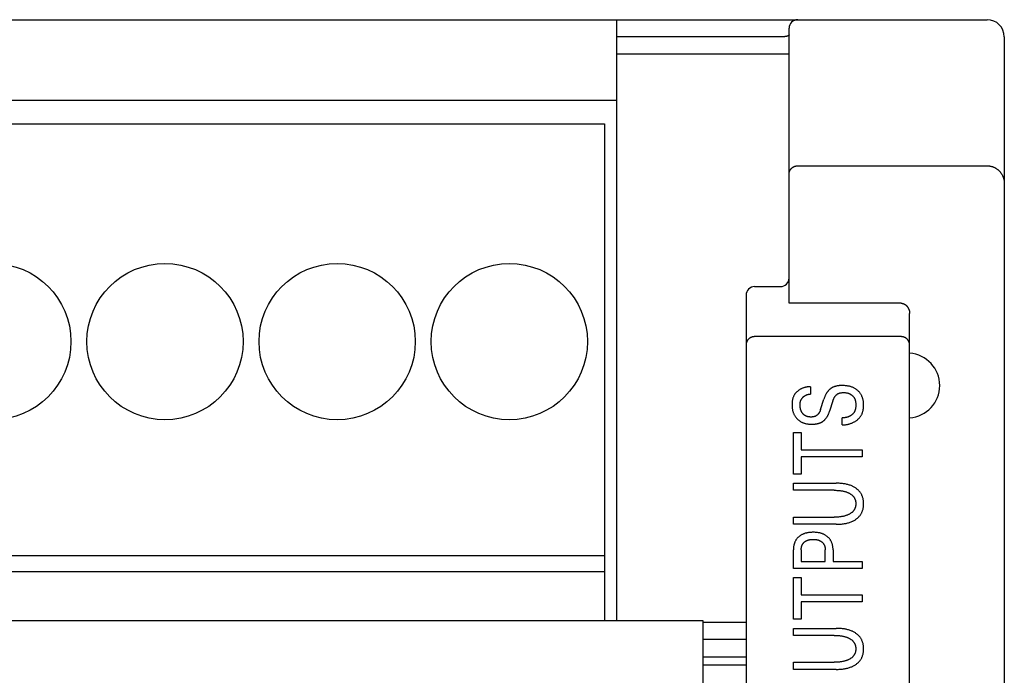
# Model space of a CAD drawing. Extents: x 0 to 594, y 0 to 420.
# Drawn here: x 140 to 163, y 321 to 336 of the extents above; entities that cross this region are included whole.
import ezdxf

# ---------------------------------------------------------------- set-up
doc = ezdxf.new("R2010")
doc.units = 0
doc.header["$LTSCALE"] = 32.67
doc.header["$MEASUREMENT"] = 0
doc.layers.add('20000_FRONT_O', color=7, linetype='CONTINUOUS')

msp = doc.modelspace()

# ---------------------------------------------------------------- linework, layer by layer
at = {"layer": '20000_FRONT_O', "color": 7, "linetype": 'Continuous'}
for p, q in [((93.66429, 336.4808), (162.86429, 336.4808)), ((154.26429, 322.5108), (154.26429, 336.4808)), ((158.26429, 329.8922), (158.26429, 336.2808)), ((158.0727, 336.08083), (154.26429, 336.0808)), ((163.26429, 336.0808), (163.26429, 289.6808)), ((158.26429, 335.6808), (154.26429, 335.6808)), ((154.26429, 334.6008), (109.26429, 334.6008)), ((109.55429, 334.0608), (153.97429, 334.0608)), ((153.97429, 334.0608), (153.97429, 322.5108)), ((158.46429, 333.08585), (162.86429, 333.08585)), ((157.46429, 330.2777), (158.06429, 330.2777)), ((157.26429, 330.0777), (157.26429, 311.58089)), ((160.86429, 329.8922), (158.26429, 329.8922)), ((161.06429, 296.29564), (161.06429, 329.65346)), ((160.86429, 329.11648), (157.46429, 329.11648)), ((158.76458, 327.94933), (158.76458, 327.78264)), ((158.99477, 327.42205), (159.07188, 327.66358)), ((159.28279, 327.62786), (159.20568, 327.38633)), ((159.50051, 327.06825), (159.50051, 327.23324)), ((158.36429, 325.92183), (158.36429, 326.89051)), ((158.36429, 326.89051), (158.54572, 326.89051)), ((158.54572, 326.89051), (158.54572, 326.48824)), ((158.54572, 326.48824), (159.96429, 326.48824)), ((159.96429, 326.48824), (159.96429, 326.3241)), ((158.54572, 326.3241), (158.54572, 325.92183)), ((159.96429, 326.3241), (158.54572, 326.3241)), ((158.54572, 325.92183), (158.36429, 325.92183)), ((158.36429, 325.54678), (158.36429, 325.71007)), ((158.36429, 325.71007), (159.36103, 325.71007)), ((159.31341, 325.54678), (158.36429, 325.54678)), ((158.36429, 324.75755), (158.36429, 324.92169)), ((158.36429, 324.92169), (159.31341, 324.92169)), ((159.36103, 324.75755), (158.36429, 324.75755)), ((158.36429, 323.7285), (158.36429, 324.16478)), ((158.54572, 324.16478), (158.54572, 323.89263)), ((159.10363, 323.89263), (159.10363, 324.16478)), ((159.28506, 324.16478), (159.28506, 323.89263)), ((109.55429, 324.0288), (153.97429, 324.0288)), ((159.96429, 323.7285), (158.36429, 323.7285)), ((158.54572, 323.89263), (159.10363, 323.89263)), ((159.28506, 323.89263), (159.96429, 323.89263)), ((159.96429, 323.89263), (159.96429, 323.7285)), ((109.55429, 323.66168), (153.97429, 323.66168)), ((158.36429, 322.54976), (158.36429, 323.51843)), ((158.36429, 323.51843), (158.54572, 323.51843)), ((158.54572, 323.51843), (158.54572, 323.11616)), ((158.54572, 323.11616), (159.96429, 323.11616)), ((159.96429, 323.11616), (159.96429, 322.95202)), ((158.54572, 322.95202), (158.54572, 322.54976)), ((159.96429, 322.95202), (158.54572, 322.95202)), ((158.54572, 322.54976), (158.36429, 322.54976)), ((156.26429, 322.5108), (111.26429, 322.5108)), ((156.26429, 309.86197), (156.26429, 322.5108)), ((156.26429, 322.4808), (157.26429, 322.4808)), ((158.36429, 322.1747), (158.36429, 322.33799)), ((158.36429, 322.33799), (159.36103, 322.33799)), ((159.31341, 322.1747), (158.36429, 322.1747)), ((157.26429, 322.0808), (156.26429, 322.0808)), ((156.26429, 321.6808), (157.26429, 321.6808)), ((157.26429, 321.4808), (156.26429, 321.4808)), ((158.36429, 321.38548), (158.36429, 321.54962)), ((158.36429, 321.54962), (159.31341, 321.54962)), ((159.36103, 321.38548), (158.36429, 321.38548))]:
    msp.add_line(p, q, dxfattribs=at)
for points in [[(158.26429, 336.12524), (158.26422, 336.12397), (158.26401, 336.12275), (158.26367, 336.12157), (158.2632, 336.12042), (158.26263, 336.11932), (158.26195, 336.11826), (158.26117, 336.11723), (158.26031, 336.11624), (158.25936, 336.11528), (158.25835, 336.11436), (158.25727, 336.11347), (158.25614, 336.11261), (158.25496, 336.11178), (158.25375, 336.11098), (158.25251, 336.1102), (158.25125, 336.10946), (158.24997, 336.10874), (158.2487, 336.10804), (158.24545, 336.10635), (158.24224, 336.10481), (158.23905, 336.10339), (158.23589, 336.1021), (158.23275, 336.10091), (158.22963, 336.09983), (158.22652, 336.09884), (158.22342, 336.09792), (158.22032, 336.09708), (158.21722, 336.0963), (158.21412, 336.09557), (158.21101, 336.09489), (158.20789, 336.09424), (158.20475, 336.0936), (158.19848, 336.09239), (158.19213, 336.09124), (158.18573, 336.09013), (158.17927, 336.08909), (158.17277, 336.0881), (158.16624, 336.08717), (158.15968, 336.0863), (158.15311, 336.0855), (158.14652, 336.08477), (158.13995, 336.0841), (158.13151, 336.08335), (158.12309, 336.0827), (158.11468, 336.08216), (158.10628, 336.08172), (158.09789, 336.08137), (158.0895, 336.08111), (158.0811, 336.08093), (158.0727, 336.08083)], [(158.26429, 332.89264), (158.26435, 332.89744), (158.26454, 332.90224), (158.26485, 332.90704), (158.26528, 332.91184), (158.26584, 332.91662), (158.26652, 332.92138), (158.26732, 332.92613), (158.26824, 332.93085), (158.26927, 332.93548), (158.27042, 332.94008), (158.27168, 332.94466), (158.27305, 332.94919), (158.27454, 332.9537), (158.27614, 332.95816), (158.27786, 332.96258), (158.27968, 332.96696), (158.28161, 332.97129), (158.28366, 332.97558), (158.28581, 332.97982), (158.28807, 332.984), (158.29043, 332.98813), (158.29289, 332.99219), (158.29545, 332.9962), (158.29811, 333.00014), (158.30086, 333.00401), (158.30372, 333.00782), (158.30666, 333.01155), (158.30974, 333.01527), (158.31292, 333.01891), (158.31618, 333.02247), (158.31953, 333.02595), (158.32296, 333.02935), (158.32648, 333.03266), (158.33008, 333.03588), (158.33375, 333.03902), (158.3375, 333.04206), (158.34132, 333.04502), (158.34522, 333.04787), (158.34929, 333.05072), (158.35344, 333.05346), (158.35766, 333.0561), (158.36194, 333.05863), (158.36628, 333.06106), (158.37068, 333.06338), (158.37514, 333.06559), (158.37965, 333.0677), (158.38421, 333.06969), (158.38882, 333.07157), (158.39348, 333.07333), (158.39818, 333.07499), (158.40275, 333.07647), (158.40736, 333.07785), (158.41201, 333.07912), (158.41668, 333.08028), (158.42137, 333.08134), (158.42609, 333.08228), (158.43083, 333.08311), (158.43559, 333.08384), (158.44036, 333.08445), (158.44514, 333.08495), (158.44992, 333.08534), (158.45471, 333.08562), (158.4595, 333.08579), (158.46429, 333.08585)], [(162.86429, 333.08585), (162.87561, 333.08568), (162.88691, 333.08519), (162.89821, 333.08437), (162.90947, 333.08322), (162.92053, 333.08177), (162.93155, 333.08001), (162.9425, 333.07793), (162.9534, 333.07554), (162.96452, 333.07277), (162.97555, 333.06967), (162.98648, 333.06624), (162.99731, 333.06251), (163.00636, 333.05911), (163.01533, 333.05549), (163.0242, 333.05165), (163.03298, 333.04759), (163.04166, 333.04332), (163.05086, 333.03851), (163.05993, 333.03345), (163.06886, 333.02816), (163.07765, 333.02263), (163.0863, 333.01688), (163.09554, 333.01036), (163.1046, 333.00359), (163.11346, 332.99656), (163.12211, 332.98929), (163.13057, 332.98177), (163.13808, 332.97472), (163.14541, 332.96748), (163.15256, 332.96006), (163.15951, 332.95245), (163.16627, 332.94467), (163.17284, 332.93673), (163.17969, 332.92797), (163.1863, 332.91903), (163.19267, 332.90991), (163.19879, 332.90062), (163.20465, 332.89117), (163.21026, 332.88157), (163.21509, 332.87279), (163.21971, 332.86389), (163.22411, 332.85488), (163.22829, 332.84576), (163.23225, 332.83655), (163.23599, 332.82725), (163.23951, 332.81786), (163.24288, 332.80812), (163.24602, 332.79829), (163.24891, 332.78839), (163.25155, 332.77842), (163.25395, 332.76839), (163.2561, 332.7583), (163.25801, 332.74816), (163.25967, 332.73789), (163.26108, 332.72759), (163.26224, 332.71725), (163.26313, 332.7069), (163.26378, 332.69652), (163.26416, 332.68614), (163.26429, 332.67575)], [(160.86429, 329.8922), (160.86889, 329.89213), (160.8735, 329.89194), (160.8781, 329.89162), (160.8827, 329.89117), (160.88728, 329.8906), (160.89186, 329.8899), (160.89641, 329.88907), (160.90094, 329.88813), (160.90545, 329.88706), (160.90993, 329.88588), (160.91438, 329.88457), (160.91878, 329.88315), (160.92315, 329.88162), (160.92769, 329.87988), (160.93218, 329.87801), (160.93662, 329.87603), (160.941, 329.87393), (160.94532, 329.87171), (160.94959, 329.86938), (160.95379, 329.86694), (160.95793, 329.8644), (160.962, 329.86175), (160.966, 329.859), (160.96994, 329.85615), (160.97381, 329.85321), (160.9776, 329.85017), (160.98164, 329.84676), (160.9856, 329.84325), (160.98947, 329.83964), (160.99324, 329.83593), (160.99692, 329.83213), (161.00051, 329.82824), (161.004, 329.82426), (161.0074, 329.8202), (161.01071, 329.81607), (161.01391, 329.81185), (161.01702, 329.80757), (161.02003, 329.80321), (161.02295, 329.7988), (161.026, 329.79393), (161.02893, 329.78899), (161.03175, 329.78398), (161.03445, 329.77891), (161.03703, 329.77378), (161.0395, 329.76859), (161.04185, 329.76335), (161.04408, 329.75805), (161.04619, 329.75271), (161.04819, 329.74732), (161.05007, 329.74188), (161.05183, 329.73641), (161.05347, 329.7309), (161.05508, 329.72507), (161.05655, 329.71922), (161.0579, 329.71333), (161.05911, 329.70741), (161.0602, 329.70147), (161.06116, 329.69551), (161.06199, 329.68953), (161.06269, 329.68353), (161.06327, 329.67753), (161.06372, 329.67151), (161.06404, 329.66549), (161.06423, 329.65947), (161.06429, 329.65346)], [(157.46429, 329.11648), (157.45948, 329.11642), (157.45467, 329.11625), (157.44986, 329.11597), (157.44505, 329.11557), (157.44024, 329.11506), (157.43545, 329.11444), (157.43067, 329.11371), (157.4259, 329.11286), (157.42116, 329.11191), (157.41643, 329.11084), (157.41173, 329.10967), (157.40706, 329.10838), (157.40242, 329.10699), (157.39781, 329.10549), (157.39324, 329.10387), (157.38872, 329.10215), (157.38423, 329.10032), (157.37979, 329.09839), (157.37539, 329.09634), (157.37105, 329.0942), (157.36676, 329.09195), (157.36253, 329.0896), (157.35836, 329.08715), (157.35424, 329.0846), (157.35019, 329.08195), (157.3462, 329.0792), (157.34229, 329.07636), (157.33844, 329.07343), (157.33466, 329.07041), (157.33096, 329.06729), (157.32734, 329.06408), (157.3238, 329.06079), (157.32033, 329.05739), (157.31694, 329.05391), (157.31364, 329.05035), (157.31043, 329.04671), (157.30732, 329.04299), (157.30429, 329.03919), (157.30136, 329.03531), (157.29853, 329.03137), (157.29579, 329.02735), (157.29316, 329.02327), (157.29063, 329.01912), (157.28821, 329.01491), (157.2859, 329.01063), (157.28369, 329.0063), (157.2816, 329.00191), (157.27962, 328.99747), (157.27779, 328.99306), (157.27608, 328.9886), (157.27448, 328.9841), (157.27299, 328.97956), (157.27161, 328.97498), (157.27035, 328.97038), (157.26921, 328.96574), (157.26819, 328.96108), (157.26728, 328.95639), (157.26649, 328.95169), (157.26582, 328.94697), (157.26527, 328.94224), (157.26485, 328.93751), (157.26454, 328.93277), (157.26435, 328.92803), (157.26429, 328.92329)], [(161.06429, 328.92329), (161.06423, 328.92795), (161.06406, 328.93262), (161.06377, 328.93727), (161.06336, 328.94192), (161.06283, 328.94656), (161.0622, 328.95119), (161.06144, 328.9558), (161.06048, 328.96081), (161.05939, 328.96579), (161.05816, 328.97074), (161.0568, 328.97566), (161.05531, 328.98053), (161.05369, 328.98537), (161.05193, 328.99016), (161.05012, 328.99471), (161.0482, 328.99921), (161.04616, 329.00367), (161.04401, 329.00806), (161.04174, 329.01241), (161.03936, 329.01669), (161.03688, 329.02091), (161.03429, 329.02507), (161.03165, 329.02907), (161.02891, 329.033), (161.02608, 329.03686), (161.02315, 329.04065), (161.02013, 329.04437), (161.01702, 329.04801), (161.01382, 329.05158), (161.01054, 329.05507), (161.00717, 329.05847), (161.00374, 329.06177), (161.00024, 329.06498), (160.99666, 329.06811), (160.99301, 329.07115), (160.98928, 329.0741), (160.98549, 329.07696), (160.98162, 329.07973), (160.9777, 329.08241), (160.97371, 329.085), (160.96966, 329.08749), (160.96554, 329.08989), (160.96136, 329.0922), (160.95713, 329.0944), (160.95284, 329.09651), (160.94851, 329.09851), (160.94413, 329.10041), (160.93971, 329.10221), (160.93525, 329.10391), (160.93074, 329.1055), (160.9262, 329.10699), (160.92163, 329.10837), (160.91696, 329.10965), (160.91226, 329.11083), (160.90753, 329.1119), (160.90278, 329.11286), (160.89801, 329.1137), (160.89322, 329.11444), (160.88841, 329.11506), (160.8836, 329.11557), (160.87878, 329.11597), (160.87395, 329.11625), (160.86912, 329.11642), (160.86429, 329.11648)], [(158.76458, 327.94933), (158.75162, 327.95011), (158.73864, 327.95045), (158.72563, 327.95035), (158.71261, 327.94982), (158.69959, 327.94885), (158.68659, 327.94747), (158.67361, 327.94567), (158.66067, 327.94346), (158.64779, 327.94084), (158.63497, 327.93782), (158.62222, 327.93441), (158.60957, 327.93061), (158.59702, 327.92643), (158.58458, 327.92186), (158.57227, 327.91693), (158.5601, 327.91163), (158.54809, 327.90597), (158.53623, 327.89995), (158.52456, 327.89358), (158.51412, 327.8875), (158.50386, 327.88114), (158.49379, 327.87451), (158.48391, 327.8676), (158.47425, 327.86042), (158.46482, 327.85298), (158.45564, 327.84528), (158.44672, 327.83732), (158.43807, 327.8291), (158.42971, 327.82063), (158.42165, 327.81192), (158.41392, 327.80297), (158.40651, 327.79377), (158.39946, 327.78434), (158.39277, 327.77468), (158.38646, 327.76479), (158.38055, 327.75467), (158.37432, 327.74292), (158.3686, 327.7309), (158.36337, 327.71864), (158.35862, 327.70616), (158.35433, 327.69347), (158.35048, 327.6806), (158.34706, 327.66756), (158.34404, 327.65438), (158.34142, 327.64108), (158.33917, 327.62767), (158.33728, 327.61418), (158.33574, 327.60062), (158.33452, 327.58703), (158.3336, 327.57341), (158.33298, 327.55978), (158.33263, 327.54618), (158.33254, 327.53261), (158.33278, 327.51546), (158.33344, 327.4984), (158.33453, 327.48143), (158.3361, 327.46455), (158.33816, 327.44775), (158.34075, 327.43103), (158.34388, 327.41439), (158.34679, 327.40116), (158.35008, 327.388), (158.35374, 327.37493), (158.35779, 327.36196), (158.36222, 327.34911), (158.36705, 327.33641), (158.37227, 327.32386), (158.3779, 327.31149), (158.3837, 327.29976), (158.38988, 327.28823), (158.39642, 327.27691), (158.40334, 327.2658), (158.41061, 327.25494), (158.41825, 327.24432), (158.42625, 327.23397), (158.4346, 327.22389), (158.44276, 327.21468), (158.45123, 327.20573), (158.45998, 327.19706), (158.46902, 327.18868), (158.47832, 327.1806), (158.48787, 327.17282), (158.49768, 327.16536), (158.50772, 327.15823), (158.51798, 327.15143), (158.52846, 327.14498), (158.53969, 327.13859), (158.55114, 327.13259), (158.56277, 327.12697), (158.57458, 327.12172), (158.58656, 327.11684), (158.59868, 327.11231), (158.61093, 327.10814), (158.62329, 327.1043), (158.63574, 327.10081), (158.64828, 327.09764), (158.66539, 327.09386), (158.68259, 327.09064), (158.69988, 327.08797), (158.71723, 327.08581), (158.73463, 327.08415), (158.75207, 327.08295)], [(159.51516, 327.98064), (159.49257, 327.9808), (159.4798, 327.98062), (159.46702, 327.98024), (159.45425, 327.97963), (159.4415, 327.97879), (159.42876, 327.97769), (159.41605, 327.97632), (159.40338, 327.97466), (159.39075, 327.97269), (159.37817, 327.9704), (159.36819, 327.96834), (159.35826, 327.96605), (159.34838, 327.96354), (159.33856, 327.9608), (159.32881, 327.95783), (159.31914, 327.95461), (159.30955, 327.95114), (159.30007, 327.94743), (159.29068, 327.94345), (159.2814, 327.93922), (159.27364, 327.93543), (159.26598, 327.93145), (159.25841, 327.92727), (159.25095, 327.92292), (159.2436, 327.91837), (159.23638, 327.91364), (159.22928, 327.90872), (159.22231, 327.90363), (159.21548, 327.89835), (159.2088, 327.89289), (159.20228, 327.88725), (159.19518, 327.88074), (159.18828, 327.87402), (159.18157, 327.86709), (159.17507, 327.85998), (159.16876, 327.8527), (159.16265, 327.84525), (159.15673, 327.83764), (159.151, 327.82989), (159.1448, 327.82104), (159.13884, 327.81203), (159.1331, 327.80288), (159.12758, 327.7936), (159.12227, 327.78419), (159.11717, 327.77467), (159.11225, 327.76505), (159.10753, 327.75533), (159.10164, 327.74254), (159.09605, 327.72963), (159.09073, 327.7166), (159.08566, 327.70347), (159.08084, 327.69025), (159.07625, 327.67694), (159.07188, 327.66358)], [(159.28279, 327.62786), (159.28585, 327.63713), (159.28909, 327.64637), (159.29254, 327.65554), (159.2962, 327.66463), (159.30009, 327.67363), (159.30422, 327.68252), (159.3086, 327.69129), (159.31326, 327.69992), (159.31819, 327.7084), (159.32342, 327.71671), (159.32896, 327.72483), (159.33482, 327.73275), (159.33961, 327.73876), (159.3446, 327.74462), (159.34978, 327.75033), (159.35514, 327.75587), (159.36068, 327.76121), (159.3664, 327.76636), (159.37228, 327.7713), (159.37833, 327.77601), (159.38453, 327.78048), (159.39089, 327.7847), (159.39739, 327.78864), (159.40403, 327.79231), (159.4108, 327.79568), (159.41854, 327.7991), (159.42644, 327.80215), (159.43446, 327.80485), (159.44261, 327.80722), (159.45087, 327.80928), (159.45923, 327.81105), (159.46767, 327.81255), (159.47619, 327.81379), (159.48476, 327.81481), (159.49338, 327.81561), (159.50204, 327.81622), (159.51071, 327.81666), (159.52046, 327.81696), (159.53022, 327.81706), (159.53996, 327.81695), (159.54969, 327.81663), (159.5594, 327.81607), (159.56908, 327.81528), (159.57871, 327.81424), (159.5883, 327.81295), (159.59782, 327.8114), (159.60729, 327.80958), (159.61667, 327.80748), (159.62597, 327.80509), (159.63518, 327.8024), (159.64429, 327.79942), (159.65329, 327.79612), (159.66217, 327.79249), (159.67093, 327.78854), (159.67955, 327.78425), (159.68688, 327.78026), (159.6941, 327.77602), (159.70119, 327.77153), (159.70814, 327.76681), (159.71494, 327.76185), (159.72158, 327.75667), (159.72804, 327.75128), (159.73432, 327.74567), (159.74041, 327.73987), (159.74629, 327.73387), (159.75196, 327.72768), (159.7574, 327.72131), (159.76261, 327.71477), (159.76757, 327.70806), (159.77227, 327.70119), (159.7767, 327.69417), (159.78084, 327.68701), (159.78513, 327.67888), (159.78906, 327.67058), (159.79266, 327.66214), (159.79593, 327.65356), (159.79889, 327.64485), (159.80156, 327.63602), (159.80393, 327.62709), (159.80603, 327.61807), (159.80787, 327.60896), (159.80946, 327.59977), (159.81081, 327.59053), (159.81193, 327.58123), (159.81284, 327.57189), (159.81355, 327.56252), (159.81407, 327.55313), (159.81441, 327.54373), (159.81459, 327.53434), (159.81461, 327.52495), (159.81447, 327.51472), (159.81415, 327.50452), (159.81363, 327.49436), (159.81289, 327.48425), (159.81191, 327.47418), (159.81069, 327.46417), (159.8092, 327.45423), (159.80742, 327.44434), (159.80535, 327.43454), (159.80295, 327.42481), (159.80023, 327.41516), (159.79716, 327.4056)], [(159.50051, 327.06825), (159.51541, 327.06793), (159.53033, 327.06804), (159.54526, 327.06858), (159.56018, 327.06956), (159.57509, 327.07097), (159.58998, 327.07281), (159.60482, 327.07507), (159.61962, 327.07775), (159.63435, 327.08085), (159.64902, 327.08436), (159.66359, 327.08828), (159.67808, 327.09262), (159.69245, 327.09735), (159.70671, 327.10249), (159.72083, 327.10803), (159.73482, 327.11397), (159.74865, 327.12029), (159.76231, 327.12701), (159.7758, 327.13412), (159.78761, 327.14074), (159.79925, 327.14766), (159.8107, 327.15489), (159.82195, 327.1624), (159.83298, 327.17022), (159.84376, 327.17832), (159.85429, 327.18672), (159.86453, 327.19541), (159.87447, 327.20438), (159.8841, 327.21365), (159.89339, 327.22319), (159.90232, 327.23302), (159.91088, 327.24313), (159.91904, 327.25352), (159.92679, 327.26419), (159.93411, 327.27513), (159.94098, 327.28635), (159.94757, 327.29818), (159.95367, 327.31028), (159.9593, 327.32263), (159.96448, 327.33521), (159.96921, 327.34801), (159.9735, 327.36099), (159.97738, 327.37416), (159.98084, 327.38747), (159.98392, 327.40092), (159.98662, 327.41449), (159.98894, 327.42816), (159.99092, 327.4419), (159.99255, 327.45571), (159.99385, 327.46955), (159.99484, 327.48342), (159.99553, 327.49729), (159.99592, 327.51114), (159.99604, 327.52495), (159.99585, 327.5407), (159.9953, 327.55637), (159.99435, 327.57197), (159.99301, 327.58749), (159.99124, 327.60294), (159.98903, 327.61832), (159.98635, 327.63361), (159.98319, 327.64884), (159.97989, 327.66259), (159.97616, 327.67625), (159.97201, 327.6898), (159.96743, 327.70323), (159.9624, 327.71649), (159.95693, 327.72959), (159.95101, 327.74248), (159.94464, 327.75514), (159.93802, 327.76718), (159.93098, 327.77898), (159.92352, 327.79051), (159.91566, 327.80178), (159.90741, 327.81276), (159.89877, 327.82345), (159.88975, 327.83382), (159.88038, 327.84387), (159.87036, 327.85387), (159.85998, 327.8635), (159.84927, 327.87276), (159.83823, 327.88163), (159.82689, 327.89011), (159.81526, 327.89819), (159.80336, 327.90586), (159.79121, 327.91311), (159.77883, 327.91994), (159.7652, 327.92684), (159.75134, 327.93324), (159.73727, 327.93917), (159.72301, 327.94463), (159.70858, 327.94965), (159.694, 327.95424), (159.67929, 327.95842), (159.66447, 327.96219), (159.64956, 327.96558), (159.63055, 327.96936), (159.61146, 327.97256), (159.59228, 327.9752), (159.57305, 327.97731), (159.55377, 327.97891), (159.53447, 327.98001), (159.51516, 327.98064)], [(158.99477, 327.42205), (158.99194, 327.41349), (158.98892, 327.40497), (158.98571, 327.39652), (158.98228, 327.38813), (158.97864, 327.37984), (158.97476, 327.37166), (158.97064, 327.36359), (158.96626, 327.35567), (158.96162, 327.3479), (158.95671, 327.34029), (158.95151, 327.33288), (158.94601, 327.32566), (158.94144, 327.32011), (158.93669, 327.3147), (158.93176, 327.30945), (158.92666, 327.30437), (158.92138, 327.29946), (158.91595, 327.29474), (158.91035, 327.29022), (158.9046, 327.28591), (158.89871, 327.28181), (158.89268, 327.27795), (158.88652, 327.27432), (158.88023, 327.27094), (158.87381, 327.26783), (158.86692, 327.26483), (158.85992, 327.26213), (158.8528, 327.2597), (158.84559, 327.25755), (158.8383, 327.25565), (158.83093, 327.254), (158.8235, 327.25259), (158.81601, 327.25141), (158.80849, 327.25045), (158.80093, 327.24969), (158.79335, 327.24913), (158.78577, 327.24875), (158.77818, 327.24855), (158.76944, 327.24853), (158.76071, 327.24873), (158.75201, 327.24916), (158.74333, 327.24983), (158.73469, 327.25073), (158.72609, 327.25188), (158.71753, 327.25328), (158.70901, 327.25494), (158.70054, 327.25686), (158.69213, 327.25904), (158.6848, 327.26118), (158.67753, 327.26352), (158.67033, 327.26609), (158.66321, 327.26888), (158.65618, 327.27189), (158.64927, 327.27513), (158.64248, 327.27861), (158.63582, 327.28233), (158.62931, 327.2863), (158.62296, 327.29051), (158.61694, 327.29485), (158.61108, 327.29943), (158.6054, 327.30423), (158.59989, 327.30923), (158.59456, 327.31442), (158.58941, 327.31981), (158.58444, 327.32536), (158.57966, 327.33108), (158.57507, 327.33695), (158.57067, 327.34295), (158.56573, 327.35022), (158.56105, 327.35764), (158.55665, 327.36523), (158.55251, 327.37296), (158.54864, 327.38083), (158.54504, 327.38881), (158.54169, 327.39691), (158.5384, 327.40569), (158.53539, 327.41457), (158.53266, 327.42355), (158.5302, 327.4326), (158.52799, 327.44172), (158.52603, 327.4509), (158.5243, 327.46013), (158.52266, 327.4704), (158.52129, 327.48071), (158.52019, 327.49105), (158.51936, 327.50141), (158.51881, 327.5118), (158.51853, 327.5222), (158.51851, 327.53261), (158.51871, 327.54145), (158.51912, 327.55029), (158.51975, 327.55911), (158.52063, 327.5679), (158.52178, 327.57666), (158.52321, 327.58537), (158.52493, 327.59403), (158.5272, 327.6035), (158.52985, 327.61286), (158.53288, 327.62211)], [(158.53288, 327.62211), (158.53488, 327.6276), (158.53701, 327.63304), (158.53928, 327.63843), (158.54168, 327.64376), (158.54421, 327.64902), (158.54662, 327.65374), (158.54914, 327.65841), (158.55177, 327.66302), (158.5545, 327.66756), (158.55733, 327.67205), (158.56026, 327.67648), (158.56328, 327.68084), (158.56641, 327.68513), (158.56963, 327.68936), (158.57294, 327.69351), (158.57634, 327.6976), (158.57976, 327.70153), (158.58327, 327.70539), (158.58686, 327.70917), (158.59053, 327.71287), (158.59428, 327.71649), (158.59811, 327.72003), (158.60201, 327.72348), (158.60599, 327.72684), (158.61005, 327.73011), (158.61418, 327.73328), (158.61838, 327.73636), (158.62265, 327.73933), (158.62699, 327.7422), (158.63149, 327.74502), (158.63605, 327.74772), (158.64068, 327.75032), (158.64537, 327.75282), (158.65011, 327.7552), (158.65491, 327.75748), (158.65976, 327.75965), (158.66466, 327.76172), (158.6696, 327.76369), (158.67458, 327.76556), (158.6796, 327.76732), (158.68465, 327.76898), (158.68973, 327.77055), (158.69536, 327.77215), (158.70102, 327.77364), (158.70671, 327.77502), (158.71243, 327.77628), (158.71816, 327.77742), (158.72392, 327.77845), (158.7297, 327.77937), (158.73549, 327.78019), (158.74129, 327.78089), (158.7471, 327.78148), (158.75292, 327.78197), (158.75875, 327.78236), (158.76458, 327.78264)], [(158.75207, 327.08295), (158.76605, 327.08232), (158.78005, 327.08196), (158.79406, 327.08186), (158.80652, 327.08199), (158.81899, 327.08232), (158.83145, 327.08288), (158.84389, 327.08368), (158.85632, 327.08473), (158.86872, 327.08604), (158.88108, 327.08763), (158.89341, 327.08951), (158.90569, 327.09169), (158.91541, 327.09365), (158.92509, 327.09581), (158.93473, 327.09819), (158.9443, 327.10078), (158.95382, 327.1036), (158.96326, 327.10664), (158.97262, 327.10991), (158.98191, 327.11342), (158.99109, 327.11717), (159.00018, 327.12117), (159.00775, 327.12473), (159.01524, 327.12848), (159.02263, 327.1324), (159.02992, 327.1365), (159.03711, 327.14078), (159.04418, 327.14525), (159.05113, 327.14989), (159.05795, 327.15472), (159.06463, 327.15974), (159.07117, 327.16493), (159.07754, 327.17031), (159.08455, 327.1766), (159.09136, 327.18311), (159.09796, 327.18983), (159.10437, 327.19674), (159.11058, 327.20384), (159.1166, 327.2111), (159.12243, 327.21851), (159.12807, 327.22606), (159.13413, 327.23461), (159.13998, 327.24331), (159.1456, 327.25215), (159.15103, 327.26111), (159.15625, 327.2702), (159.16128, 327.27939), (159.16612, 327.28868), (159.17078, 327.29807), (159.17656, 327.31035), (159.18206, 327.32276), (159.18729, 327.33528), (159.19226, 327.34791), (159.19697, 327.36063), (159.20144, 327.37344), (159.20568, 327.38633)], [(159.79716, 327.4056), (159.79511, 327.39986), (159.79292, 327.39416), (159.79058, 327.38852), (159.78809, 327.38294), (159.78545, 327.37744), (159.78266, 327.37201), (159.77971, 327.36667), (159.77668, 327.36154), (159.77351, 327.35651), (159.77019, 327.35156), (159.76674, 327.34671), (159.76315, 327.34195), (159.75944, 327.33728), (159.7556, 327.3327), (159.75164, 327.32822), (159.74756, 327.32383), (159.74336, 327.31953), (159.73906, 327.31533), (159.73466, 327.31122), (159.73015, 327.3072), (159.72554, 327.30329), (159.72084, 327.29946), (159.71605, 327.29574), (159.71118, 327.29211), (159.70622, 327.28858), (159.70119, 327.28514), (159.69609, 327.2818), (159.69091, 327.27856), (159.68567, 327.27542), (159.68037, 327.27238), (159.67501, 327.26944), (159.66922, 327.2664), (159.66337, 327.26348), (159.65747, 327.26068), (159.65152, 327.25799), (159.64551, 327.25543), (159.63946, 327.25298), (159.63337, 327.25066), (159.62724, 327.24847), (159.62106, 327.2464), (159.61486, 327.24446), (159.60862, 327.24265), (159.60235, 327.24097), (159.59606, 327.23943), (159.58974, 327.23802), (159.5834, 327.23674), (159.57705, 327.2356), (159.57068, 327.2346), (159.5643, 327.23374), (159.55791, 327.23303), (159.55152, 327.23246), (159.54512, 327.23203), (159.53872, 327.23175), (159.53233, 327.23162), (159.52594, 327.23164), (159.51956, 327.23181), (159.51319, 327.23213), (159.50684, 327.23261), (159.50051, 327.23324)], [(159.31341, 325.54678), (159.33322, 325.54664), (159.35304, 325.54621), (159.37285, 325.54546), (159.39264, 325.54438), (159.41242, 325.54295), (159.43216, 325.54114), (159.45187, 325.53894), (159.46888, 325.5367), (159.48584, 325.53412), (159.50273, 325.53119), (159.51956, 325.52787), (159.53629, 325.52415), (159.55292, 325.52001), (159.56943, 325.51541), (159.5819, 325.51159), (159.59429, 325.50748), (159.60658, 325.50308), (159.61875, 325.49837), (159.6308, 325.49333), (159.64271, 325.48797), (159.65447, 325.48226), (159.66606, 325.47619), (159.67514, 325.47112), (159.68409, 325.46581), (159.69289, 325.46025), (159.70152, 325.45445), (159.70996, 325.44837), (159.71819, 325.44203), (159.72618, 325.43542), (159.73393, 325.42852), (159.74141, 325.42132), (159.74859, 325.41382), (159.75488, 325.40671), (159.76091, 325.39935), (159.76665, 325.39176), (159.7721, 325.38396), (159.77725, 325.37595), (159.78209, 325.36775), (159.7866, 325.35937), (159.79078, 325.35083), (159.79462, 325.34214), (159.79811, 325.33331), (159.8014, 325.32384), (159.8043, 325.31424), (159.80682, 325.30454), (159.80896, 325.29473), (159.81074, 325.28485), (159.81217, 325.27489), (159.81326, 325.26488), (159.81402, 325.25483), (159.81447, 325.24475), (159.81461, 325.23466), (159.81446, 325.22461), (159.814, 325.21457), (159.81323, 325.20455), (159.81214, 325.19458), (159.81071, 325.18466), (159.80893, 325.17482), (159.80679, 325.16505), (159.80428, 325.15538), (159.80139, 325.14582), (159.79811, 325.13639), (159.79462, 325.12756), (159.79078, 325.11888), (159.78659, 325.11034), (159.78207, 325.10197), (159.77723, 325.09377), (159.77208, 325.08576), (159.76663, 325.07796), (159.76089, 325.07036), (159.75488, 325.063), (159.74859, 325.05588), (159.7414, 325.04835), (159.73392, 325.04112), (159.72618, 325.03418), (159.71818, 325.02753), (159.70995, 325.02115), (159.70152, 325.01504), (159.69289, 325.00919), (159.68409, 325.00359), (159.67514, 324.99824), (159.66606, 324.99313), (159.65441, 324.987), (159.6426, 324.98122), (159.63063, 324.97579), (159.61852, 324.9707), (159.60628, 324.96593), (159.59393, 324.96147), (159.58147, 324.95731), (159.56892, 324.95344), (159.55241, 324.9488), (159.53579, 324.94461), (159.51906, 324.94085), (159.50223, 324.93749), (159.48534, 324.93452), (159.46838, 324.9319), (159.45137, 324.92963), (159.43173, 324.9274), (159.41206, 324.92557), (159.39236, 324.92412), (159.37263, 324.92303), (159.3529, 324.92227), (159.33315, 324.92183), (159.31341, 324.92169)], [(159.36103, 324.75755), (159.38443, 324.75774), (159.40784, 324.75831), (159.43124, 324.75931), (159.45462, 324.76074), (159.47796, 324.76264), (159.50127, 324.76503), (159.52451, 324.76794), (159.54769, 324.7714), (159.56765, 324.77484), (159.58754, 324.77874), (159.60732, 324.78311), (159.62698, 324.78798), (159.6465, 324.79337), (159.66585, 324.79931), (159.68502, 324.80582), (159.70399, 324.81293), (159.71881, 324.81898), (159.73347, 324.82542), (159.74795, 324.83226), (159.76223, 324.83951), (159.77629, 324.84718), (159.7901, 324.85527), (159.80366, 324.86379), (159.81694, 324.87275), (159.82992, 324.88215), (159.84156, 324.89118), (159.85291, 324.90059), (159.86395, 324.91037), (159.87464, 324.92052), (159.88497, 324.93103), (159.89492, 324.94189), (159.90445, 324.95311), (159.91356, 324.96468), (159.92221, 324.97659), (159.93024, 324.98861), (159.93781, 325.00094), (159.94491, 325.01355), (159.95154, 325.02641), (159.9577, 325.03951), (159.96339, 325.05282), (159.9686, 325.06633), (159.97333, 325.08), (159.97758, 325.09382), (159.98167, 325.109), (159.9852, 325.12432), (159.98819, 325.13975), (159.99067, 325.15528), (159.99266, 325.17089), (159.99417, 325.18657), (159.99522, 325.20229), (159.99584, 325.21804), (159.99604, 325.23381), (159.99584, 325.24958), (159.99522, 325.26533), (159.99417, 325.28106), (159.99266, 325.29673), (159.99067, 325.31234), (159.98819, 325.32787), (159.9852, 325.3433), (159.98167, 325.35862), (159.97758, 325.37381), (159.97333, 325.38762), (159.9686, 325.40129), (159.96339, 325.4148), (159.9577, 325.42811), (159.95154, 325.44121), (159.94491, 325.45408), (159.93781, 325.46668), (159.93024, 325.47901), (159.92221, 325.49103), (159.91356, 325.50294), (159.90445, 325.51451), (159.89492, 325.52573), (159.88497, 325.5366), (159.87464, 325.5471), (159.86395, 325.55725), (159.85291, 325.56703), (159.84156, 325.57644), (159.82992, 325.58548), (159.81694, 325.59488), (159.80366, 325.60383), (159.7901, 325.61235), (159.77629, 325.62044), (159.76223, 325.62811), (159.74795, 325.63536), (159.73347, 325.6422), (159.71881, 325.64865), (159.70399, 325.65469), (159.68502, 325.6618), (159.66585, 325.66831), (159.6465, 325.67425), (159.62698, 325.67964), (159.60732, 325.68451), (159.58754, 325.68888), (159.56765, 325.69278), (159.54769, 325.69622), (159.52451, 325.69968), (159.50127, 325.70259), (159.47796, 325.70498), (159.45462, 325.70688), (159.43124, 325.70832), (159.40784, 325.70931), (159.38443, 325.70988), (159.36103, 325.71007)], [(159.28506, 324.16478), (159.28489, 324.17887), (159.28437, 324.19296), (159.28347, 324.20704), (159.28219, 324.2211), (159.28051, 324.23512), (159.2784, 324.24907), (159.27585, 324.26296), (159.27284, 324.27676), (159.26969, 324.2892), (159.26614, 324.30155), (159.26219, 324.31376), (159.25782, 324.32584), (159.25305, 324.33774), (159.24785, 324.34947), (159.24223, 324.36099), (159.23617, 324.37229), (159.22984, 324.3831), (159.22311, 324.39366), (159.21599, 324.40397), (159.20849, 324.41402), (159.20064, 324.4238), (159.19244, 324.43329), (159.18391, 324.44249), (159.17506, 324.45139), (159.16575, 324.46012), (159.15614, 324.46851), (159.14624, 324.47658), (159.13607, 324.48429), (159.12565, 324.49166), (159.11499, 324.49868), (159.1041, 324.50533), (159.093, 324.51162), (159.0817, 324.51753), (159.06918, 324.52356), (159.05646, 324.52914), (159.04355, 324.53431), (159.03049, 324.53907), (159.01728, 324.54343), (159.00395, 324.54741), (158.99052, 324.55103), (158.97699, 324.5543), (158.96339, 324.55722), (158.94568, 324.56053), (158.92789, 324.56332), (158.91003, 324.56562), (158.89212, 324.56744), (158.87416, 324.5688), (158.85617, 324.56975), (158.83816, 324.57029), (158.82014, 324.57045), (158.80238, 324.57026), (158.78463, 324.56969), (158.76691, 324.56873), (158.74921, 324.56735), (158.73157, 324.56551), (158.71398, 324.5632), (158.69646, 324.56038), (158.67903, 324.55703), (158.66562, 324.55406), (158.65229, 324.55075), (158.63905, 324.54708), (158.62593, 324.54303), (158.61293, 324.5386), (158.60008, 324.53377), (158.5874, 324.52853), (158.5749, 324.52287), (158.56261, 324.51678), (158.55146, 324.51076), (158.54052, 324.50437), (158.5298, 324.4976), (158.51931, 324.49048), (158.50907, 324.483), (158.49909, 324.47518), (158.48939, 324.46701), (158.47998, 324.45851), (158.47088, 324.44969), (158.46228, 324.44073), (158.454, 324.43148), (158.44605, 324.42194), (158.43844, 324.41213), (158.43119, 324.40206), (158.4243, 324.39174), (158.41779, 324.38119), (158.41167, 324.3704), (158.4058, 324.35913), (158.40036, 324.34765), (158.39532, 324.33599), (158.39069, 324.32415), (158.38646, 324.31215), (158.38263, 324.30003), (158.37919, 324.28778), (158.37614, 324.27544), (158.37284, 324.25984), (158.37012, 324.24413), (158.36796, 324.22834), (158.36632, 324.21249), (158.36517, 324.1966), (158.36451, 324.18069), (158.36429, 324.16478)], [(158.54572, 324.16478), (158.54585, 324.17441), (158.54625, 324.18405), (158.54694, 324.19367), (158.54794, 324.20327), (158.54925, 324.21283), (158.5509, 324.22234), (158.55291, 324.23178), (158.55475, 324.23919), (158.55683, 324.24655), (158.55915, 324.25383), (158.56171, 324.26103), (158.56452, 324.26813), (158.56758, 324.27513), (158.57088, 324.28201), (158.57445, 324.28876), (158.57816, 324.29518), (158.5821, 324.30145), (158.58628, 324.30758), (158.59067, 324.31355), (158.59529, 324.31936), (158.60011, 324.325), (158.60514, 324.33045), (158.61036, 324.33572), (158.61591, 324.34093), (158.62165, 324.34592), (158.62756, 324.35071), (158.63364, 324.35528), (158.63988, 324.35965), (158.64626, 324.3638), (158.65278, 324.36773), (158.65942, 324.37144), (158.66617, 324.37494), (158.67367, 324.37851), (158.68128, 324.38182), (158.68899, 324.38488), (158.6968, 324.3877), (158.70468, 324.39029), (158.71264, 324.39265), (158.72067, 324.3948), (158.72874, 324.39674), (158.73686, 324.39847), (158.74743, 324.40043), (158.75806, 324.40208), (158.76872, 324.40343), (158.77942, 324.40451), (158.79014, 324.40532), (158.80089, 324.40588), (158.81164, 324.4062), (158.82241, 324.40631), (158.83326, 324.40621), (158.84411, 324.4059), (158.85495, 324.40534), (158.86576, 324.40454), (158.87656, 324.40348), (158.88731, 324.40214), (158.89804, 324.4005), (158.90871, 324.39856), (158.91793, 324.39662), (158.92709, 324.39443), (158.93618, 324.39197), (158.9452, 324.38924), (158.95411, 324.38622), (158.96292, 324.3829), (158.97161, 324.37927), (158.98015, 324.37532), (158.98697, 324.37187), (158.99368, 324.3682), (159.00027, 324.36432), (159.00673, 324.36022), (159.01305, 324.35591), (159.01922, 324.35139), (159.02523, 324.34666), (159.03106, 324.34172), (159.03672, 324.33657), (159.0421, 324.33131), (159.04729, 324.32586), (159.05228, 324.32022), (159.05706, 324.31441), (159.06161, 324.30842), (159.06595, 324.30228), (159.07004, 324.29597), (159.07389, 324.28952), (159.07758, 324.28275), (159.081, 324.27585), (159.08416, 324.26883), (159.08707, 324.26169), (159.08972, 324.25445), (159.09212, 324.24712), (159.09428, 324.23972), (159.09619, 324.23225), (159.09803, 324.22394), (159.09958, 324.21558), (159.10086, 324.20717), (159.10189, 324.19872), (159.10267, 324.19025), (159.10321, 324.18176), (159.10352, 324.17327), (159.10363, 324.16478)], [(159.36103, 321.38548), (159.38443, 321.38566), (159.40784, 321.38624), (159.43124, 321.38723), (159.45462, 321.38866), (159.47796, 321.39056), (159.50127, 321.39295), (159.52451, 321.39586), (159.54769, 321.39932), (159.56765, 321.40277), (159.58754, 321.40666), (159.60732, 321.41103), (159.62698, 321.4159), (159.6465, 321.42129), (159.66585, 321.42723), (159.68502, 321.43374), (159.70399, 321.44085), (159.71881, 321.4469), (159.73347, 321.45334), (159.74795, 321.46019), (159.76223, 321.46744), (159.77629, 321.47511), (159.7901, 321.48319), (159.80366, 321.49171), (159.81694, 321.50067), (159.82992, 321.51007), (159.84156, 321.5191), (159.85291, 321.52851), (159.86395, 321.53829), (159.87464, 321.54844), (159.88497, 321.55895), (159.89492, 321.56982), (159.90445, 321.58104), (159.91356, 321.59261), (159.92221, 321.60452), (159.93024, 321.61654), (159.93781, 321.62886), (159.94491, 321.64147), (159.95154, 321.65433), (159.9577, 321.66743), (159.96339, 321.68075), (159.9686, 321.69425), (159.97333, 321.70792), (159.97758, 321.72174), (159.98167, 321.73693), (159.9852, 321.75225), (159.98819, 321.76768), (159.99067, 321.78321), (159.99266, 321.79882), (159.99417, 321.81449), (159.99522, 321.83021), (159.99584, 321.84596), (159.99604, 321.86173), (159.99584, 321.8775), (159.99522, 321.89326), (159.99417, 321.90898), (159.99266, 321.92465), (159.99067, 321.94026), (159.98819, 321.95579), (159.9852, 321.97122), (159.98167, 321.98654), (159.97758, 322.00173), (159.97333, 322.01555), (159.9686, 322.02922), (159.96339, 322.04272), (159.9577, 322.05603), (159.95154, 322.06913), (159.94491, 322.082), (159.93781, 322.09461), (159.93024, 322.10693), (159.92221, 322.11895), (159.91356, 322.13086), (159.90445, 322.14243), (159.89492, 322.15365), (159.88497, 322.16452), (159.87464, 322.17503), (159.86395, 322.18518), (159.85291, 322.19496), (159.84156, 322.20437), (159.82992, 322.2134), (159.81694, 322.2228), (159.80366, 322.23175), (159.7901, 322.24027), (159.77629, 322.24836), (159.76223, 322.25603), (159.74795, 322.26328), (159.73347, 322.27013), (159.71881, 322.27657), (159.70399, 322.28262), (159.68502, 322.28972), (159.66585, 322.29623), (159.6465, 322.30217), (159.62698, 322.30757), (159.60732, 322.31244), (159.58754, 322.31681), (159.56765, 322.3207), (159.54769, 322.32415), (159.52451, 322.3276), (159.50127, 322.33052), (159.47796, 322.33291), (159.45462, 322.33481), (159.43124, 322.33624), (159.40784, 322.33723), (159.38443, 322.33781), (159.36103, 322.33799)], [(159.31341, 322.1747), (159.33322, 322.17456), (159.35304, 322.17413), (159.37285, 322.17339), (159.39264, 322.17231), (159.41242, 322.17087), (159.43216, 322.16906), (159.45187, 322.16686), (159.46888, 322.16462), (159.48584, 322.16204), (159.50273, 322.15911), (159.51956, 322.1558), (159.53629, 322.15208), (159.55292, 322.14793), (159.56943, 322.14333), (159.5819, 322.13951), (159.59429, 322.13541), (159.60658, 322.131), (159.61875, 322.12629), (159.6308, 322.12125), (159.64271, 322.11589), (159.65447, 322.11018), (159.66606, 322.10412), (159.67514, 322.09904), (159.68409, 322.09373), (159.69289, 322.08818), (159.70152, 322.08237), (159.70996, 322.0763), (159.71819, 322.06996), (159.72618, 322.06334), (159.73393, 322.05644), (159.74141, 322.04924), (159.74859, 322.04175), (159.75488, 322.03463), (159.76091, 322.02727), (159.76665, 322.01969), (159.7721, 322.01188), (159.77725, 322.00387), (159.78209, 321.99567), (159.7866, 321.98729), (159.79078, 321.97875), (159.79462, 321.97006), (159.79811, 321.96124), (159.8014, 321.95176), (159.8043, 321.94217), (159.80682, 321.93246), (159.80896, 321.92266), (159.81074, 321.91277), (159.81217, 321.90282), (159.81326, 321.89281), (159.81402, 321.88276), (159.81447, 321.87268), (159.81461, 321.86258), (159.81446, 321.85253), (159.814, 321.84249), (159.81323, 321.83248), (159.81214, 321.8225), (159.81071, 321.81259), (159.80893, 321.80274), (159.80679, 321.79297), (159.80428, 321.7833), (159.80139, 321.77374), (159.79811, 321.76431), (159.79462, 321.75549), (159.79078, 321.7468), (159.78659, 321.73827), (159.78207, 321.72989), (159.77723, 321.7217), (159.77208, 321.71369), (159.76663, 321.70588), (159.76089, 321.69829), (159.75488, 321.69092), (159.74859, 321.6838), (159.7414, 321.67627), (159.73392, 321.66904), (159.72618, 321.66211), (159.71818, 321.65545), (159.70995, 321.64907), (159.70152, 321.64296), (159.69289, 321.63711), (159.68409, 321.63151), (159.67514, 321.62616), (159.66606, 321.62105), (159.65441, 321.61492), (159.6426, 321.60914), (159.63063, 321.60371), (159.61852, 321.59862), (159.60628, 321.59385), (159.59393, 321.58939), (159.58147, 321.58524), (159.56892, 321.58137), (159.55241, 321.57673), (159.53579, 321.57254), (159.51906, 321.56877), (159.50223, 321.56542), (159.48534, 321.56244), (159.46838, 321.55983), (159.45137, 321.55755), (159.43173, 321.55532), (159.41206, 321.55349), (159.39236, 321.55204), (159.37263, 321.55095), (159.3529, 321.55019), (159.33315, 321.54976), (159.31341, 321.54962)]]:
    msp.add_lwpolyline(points, dxfattribs=at)
for centre in [(139.76429, 329.0008), (143.76429, 329.0008), (147.76429, 329.0008), (151.76429, 329.0008)]:
    msp.add_circle(centre, 1.815, dxfattribs=at)
for centre, radius, start, end in [((158.46429, 336.2808), 0.2, 90, 180), ((162.86429, 336.0808), 0.4, 0, 90), ((158.06429, 330.4777), 0.2, 270, 0), ((157.46429, 330.0777), 0.2, 89.998602, 180.000562), ((161.01251, 327.9808), 0.75179, 273.949868, 86.050132)]:
    msp.add_arc(centre, radius, start, end, dxfattribs=at)

doc.saveas('drawing.dxf')
